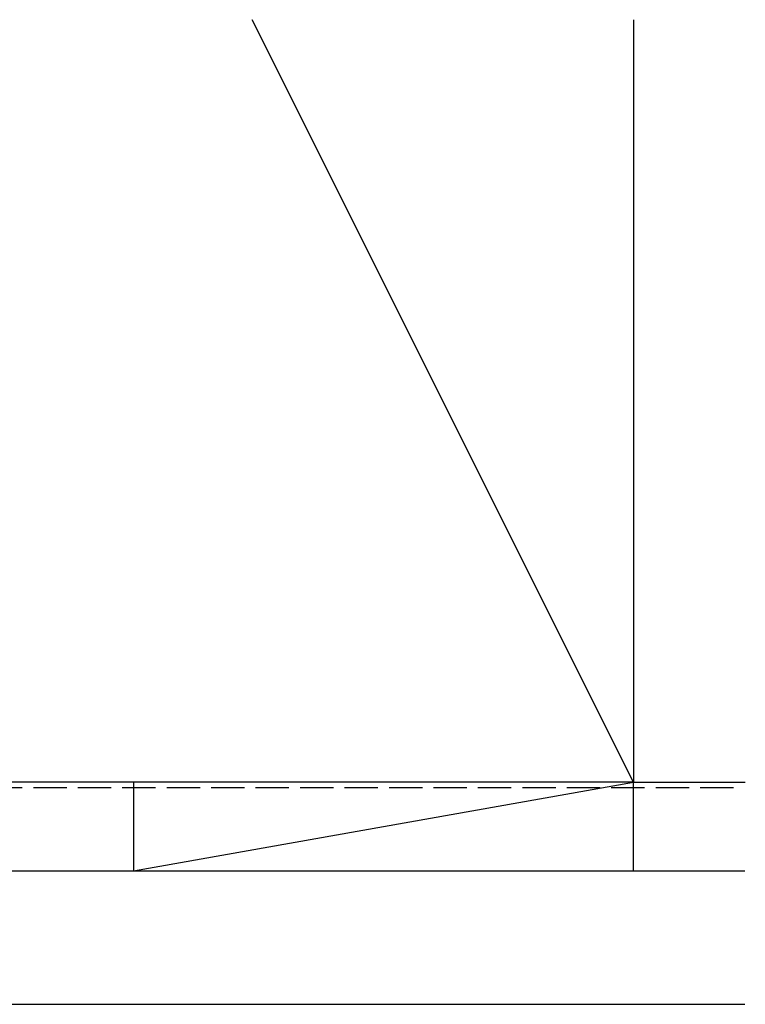
# Model space of a CAD drawing. Extents: x 0 to 3960, y 0 to 6419.
# Drawn here: x 1824 to 1890, y 5425 to 5514 of the extents above; entities that cross this region are included whole.
import ezdxf

# ---------------------------------------------------------------- set-up
doc = ezdxf.new("R2010")
doc.units = 0
doc.linetypes.add('YHIDDEN_1', pattern=[4, 3, -1])
doc.layers.add('YSS_K', color=3, linetype='CONTINUOUS')

msp = doc.modelspace()

# ---------------------------------------------------------------- linework, layer by layer
at = {"layer": 'YSS_K'}
for p, q in [((1879.558, 5445.202), (1845.256, 5513.807)), ((1879.558, 5513.807), (1879.558, 5445.202)), ((1879.558, 5445.202), (1774.558, 5445.202)), ((1834.558, 5445.202), (1834.558, 5437.202)), ((1879.558, 5445.202), (1834.558, 5445.202)), ((1834.558, 5437.202), (1879.558, 5445.202)), ((1879.558, 5437.202), (1879.558, 5445.202)), ((1879.558, 5445.202), (1889.613, 5445.202)), ((1807.558, 5437.202), (1889.558, 5437.202)), ((1834.558, 5437.202), (1879.558, 5437.202)), ((1807.558, 5425.202), (1889.558, 5425.202))]:
    msp.add_line(p, q, dxfattribs=at)
at = {"layer": 'YSS_K', "linetype": 'YHIDDEN_1'}
msp.add_line((1761.558, 5444.702), (1889.558, 5444.702), dxfattribs=at)

doc.saveas('drawing.dxf')
